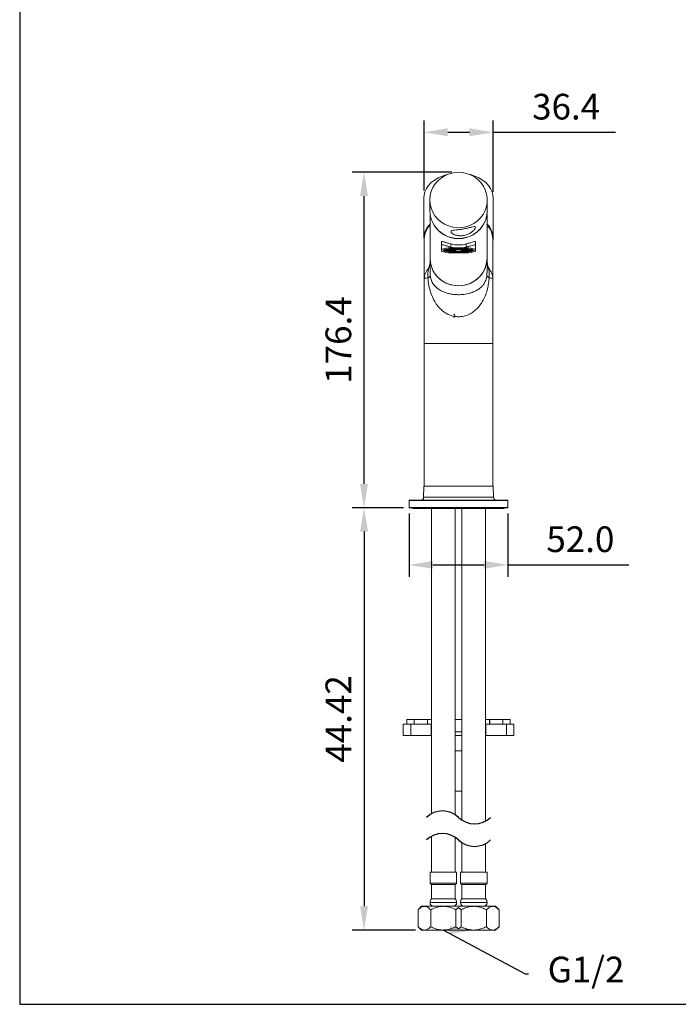
# Model space of a CAD drawing. Units: millimetres. Extents: x -279 to 2240, y 0 to 1785.
# Drawn here: x -279 to -209, y 337 to 440 of the extents above; entities that cross this region are included whole.
import ezdxf
from ezdxf import colors
from ezdxf.entities.mleader import LeaderData, LeaderLine
from ezdxf.math import Vec2, Vec3

# ---------------------------------------------------------------- set-up
doc = ezdxf.new("R2010")
doc.units = ezdxf.units.MM
doc.layers.add('DIM', color=6, linetype='Continuous')
doc.layers.add('圖紙邊界', color=1, linetype='Continuous', plot=False)
doc.styles.add('勝泰-2.7', font='simplex.shx', dxfattribs={"height": 2.7, "bigfont": 'chineset.shx'})
doc.dimstyles.new('正常', dxfattribs={"dimtxt": 2.7, "dimasz": 2.5, "dimexe": 1.25, "dimexo": 0.625, "dimgap": 1, "dimtad": 1, "dimdsep": 46, "dimtxsty": '勝泰-2.7', "dimcen": 2.5, "dimadec": 1, "dimazin": 0, "dimtfac": 1, "dimtmove": 0, "dimatfit": 3, "dimfxl": 1.25, "dimarcsym": 0})

# ---------------------------------------------------------------- blocks, each defined once
blk = doc.blocks.new('*D5')
at = {"layer": 'Defpoints', "color": 0}
for p in [(-242.41, 424.3), (-232.55, 424.3), (-237.63, 389.01)]:
    blk.add_point(p, dxfattribs=at)
at = {"layer": 'DIM', "color": 0, "lineweight": -2}
for p, q in [((-233.17, 424.3), (-243.66, 424.3)), ((-242.41, 391.51), (-242.41, 421.8)), ((-238.25, 389.01), (-243.66, 389.01))]:
    blk.add_line(p, q, dxfattribs=at)
at = {"layer": 'DIM', "color": 0}
for points in [[(-242.82, 421.8), (-241.99, 421.8), (-242.41, 424.3)], [(-242.82, 391.51), (-241.99, 391.51), (-242.41, 389.01)]]:
    blk.add_solid(points, dxfattribs=at)
at = {"layer": 'DIM', "color": 0, "insert": (-244.76, 406.65), "char_height": 2.7, "attachment_point": 5, "rotation": 90, "style": '勝泰-2.7'}
blk.add_mtext('176.4', dxfattribs=at)
blk = doc.blocks.new('*D6')
at = {"layer": 'Defpoints', "color": 0}
for p in [(-228.83, 428.5), (-236.1, 421.76), (-228.83, 421.63)]:
    blk.add_point(p, dxfattribs=at)
at = {"layer": 'DIM', "color": 0, "lineweight": -2}
for p, q in [((-236.1, 422.39), (-236.1, 429.75)), ((-228.83, 422.25), (-228.83, 429.75)), ((-233.6, 428.5), (-231.33, 428.5)), ((-228.83, 428.5), (-215.97, 428.5))]:
    blk.add_line(p, q, dxfattribs=at)
at = {"layer": 'DIM', "color": 0}
for points in [[(-233.6, 428.92), (-233.6, 428.09), (-236.1, 428.5)], [(-231.33, 428.92), (-231.33, 428.09), (-228.83, 428.5)]]:
    blk.add_solid(points, dxfattribs=at)
at = {"layer": 'DIM', "color": 0, "insert": (-221.15, 430.85), "char_height": 2.7, "attachment_point": 5, "style": '勝泰-2.7'}
blk.add_mtext('36.4', dxfattribs=at)
blk = doc.blocks.new('*D7')
at = {"layer": 'Defpoints', "color": 0}
for p in [(-237.67, 389.05), (-227.27, 389.05), (-237.67, 383)]:
    blk.add_point(p, dxfattribs=at)
at = {"layer": 'DIM', "color": 0, "lineweight": -2}
for p, q in [((-237.67, 388.42), (-237.67, 381.75)), ((-227.27, 388.42), (-227.27, 381.75)), ((-235.17, 383), (-229.77, 383)), ((-227.27, 383), (-214.54, 383))]:
    blk.add_line(p, q, dxfattribs=at)
at = {"layer": 'DIM', "color": 0}
for points in [[(-235.17, 383.42), (-235.17, 382.59), (-237.67, 383)], [(-229.77, 383.42), (-229.77, 382.59), (-227.27, 383)]]:
    blk.add_solid(points, dxfattribs=at)
at = {"layer": 'DIM', "color": 0, "insert": (-219.65, 385.35), "char_height": 2.7, "attachment_point": 5, "style": '勝泰-2.7'}
blk.add_mtext('52.0', dxfattribs=at)
blk = doc.blocks.new('*D11')
at = {"layer": 'Defpoints', "color": 0}
for p in [(-237.63, 389.01), (-242.41, 344.59), (-236.37, 344.59)]:
    blk.add_point(p, dxfattribs=at)
at = {"layer": 'DIM', "color": 0, "lineweight": -2}
for p, q in [((-238.25, 389.01), (-243.66, 389.01)), ((-242.41, 386.51), (-242.41, 347.09)), ((-236.99, 344.59), (-243.66, 344.59))]:
    blk.add_line(p, q, dxfattribs=at)
at = {"layer": 'DIM', "color": 0}
for points in [[(-242.82, 386.51), (-241.99, 386.51), (-242.41, 389.01)], [(-242.82, 347.09), (-241.99, 347.09), (-242.41, 344.59)]]:
    blk.add_solid(points, dxfattribs=at)
at = {"layer": 'DIM', "color": 0, "insert": (-244.76, 366.8), "char_height": 2.7, "attachment_point": 5, "rotation": 90, "style": '勝泰-2.7'}
blk.add_mtext('44.42', dxfattribs=at)

msp = doc.modelspace()

# ---------------------------------------------------------------- linework, layer by layer
at = {"color": 7, "linetype": 'Continuous', "lineweight": 15}
for p, q in [((-236.107, 421.629), (-236.107, 417.386)), ((-228.827, 417.386), (-228.827, 421.629)), ((-235.487, 421.382), (-235.487, 420.263)), ((-229.447, 420.263), (-229.447, 421.382)), ((-235.467, 419.928), (-235.467, 415.26)), ((-229.467, 415.26), (-229.467, 419.928)), ((-236.067, 417.329), (-236.067, 413.086)), ((-234.267, 416.969), (-234.267, 416.086)), ((-234.267, 416.969), (-234.267, 416.609)), ((-231.667, 416.345), (-233.267, 416.345)), ((-230.667, 416.086), (-230.667, 416.969)), ((-230.667, 416.609), (-230.667, 416.969)), ((-228.867, 413.086), (-228.867, 417.329)), ((-233.267, 415.827), (-232.663, 415.827)), ((-232.271, 415.827), (-231.667, 415.827)), ((-235.467, 415.26), (-235.467, 413.767)), ((-229.467, 413.765), (-229.467, 415.26)), ((-236.067, 413.086), (-236.067, 406.288)), ((-228.867, 406.288), (-228.867, 413.086)), ((-236.067, 406.288), (-236.067, 391.288)), ((-228.867, 406.288), (-236.067, 406.288)), ((-228.867, 391.288), (-228.867, 406.288)), ((-236.107, 391.288), (-236.147, 390.108)), ((-228.827, 391.288), (-236.107, 391.288)), ((-228.787, 390.108), (-228.827, 391.288)), ((-237.667, 389.768), (-237.667, 389.048)), ((-237.627, 389.808), (-227.307, 389.808)), ((-228.787, 390.108), (-236.147, 390.108)), ((-227.267, 389.048), (-227.267, 389.768)), ((-227.307, 389.008), (-237.627, 389.008)), ((-237.267, 389.008), (-237.267, 388.928)), ((-227.667, 388.928), (-237.267, 388.928)), ((-235.317, 388.928), (-235.317, 356.824)), ((-232.817, 356.718), (-232.817, 388.928)), ((-232.117, 388.928), (-232.117, 356.165)), ((-229.617, 356.059), (-229.617, 388.928)), ((-227.667, 388.928), (-227.667, 389.008)), ((-237.89, 366.753), (-237.89, 366.253)), ((-237.89, 366.753), (-237.122, 366.753)), ((-237.122, 366.753), (-237.122, 366.253)), ((-237.122, 366.753), (-235.747, 366.753)), ((-235.747, 366.253), (-235.747, 366.753)), ((-235.718, 366.753), (-235.747, 366.753)), ((-235.317, 366.753), (-235.718, 366.753)), ((-232.817, 366.753), (-232.117, 366.753)), ((-229.217, 366.753), (-229.617, 366.753)), ((-229.187, 366.753), (-229.217, 366.753)), ((-229.187, 366.753), (-229.187, 366.253)), ((-229.187, 366.753), (-227.813, 366.753)), ((-227.813, 366.753), (-227.813, 366.253)), ((-227.813, 366.753), (-227.045, 366.753)), ((-227.045, 366.253), (-227.045, 366.753)), ((-238.29, 366.253), (-238.29, 365.053)), ((-238.29, 366.253), (-237.495, 366.253)), ((-237.495, 366.253), (-237.495, 365.053)), ((-237.495, 366.253), (-235.347, 366.253)), ((-235.347, 365.053), (-235.347, 366.253)), ((-229.587, 366.253), (-229.587, 365.053)), ((-229.587, 366.253), (-227.439, 366.253)), ((-227.439, 366.253), (-227.439, 365.053)), ((-227.439, 366.253), (-226.645, 366.253)), ((-226.645, 365.053), (-226.645, 366.253)), ((-238.29, 365.053), (-237.495, 365.053)), ((-237.495, 365.053), (-235.347, 365.053)), ((-235.347, 365.453), (-235.317, 365.453)), ((-235.317, 365.053), (-235.347, 365.053)), ((-232.817, 365.453), (-232.117, 365.453)), ((-232.117, 365.053), (-232.817, 365.053)), ((-229.617, 365.453), (-229.587, 365.453)), ((-229.587, 365.053), (-229.617, 365.053)), ((-229.587, 365.053), (-227.439, 365.053)), ((-227.439, 365.053), (-226.645, 365.053)), ((-232.817, 363.453), (-232.117, 363.453)), ((-232.817, 359.188), (-232.117, 359.188)), ((-235.317, 354.452), (-235.317, 350.688)), ((-232.817, 350.688), (-232.817, 354.346)), ((-232.117, 353.793), (-232.117, 350.688)), ((-229.617, 350.688), (-229.617, 353.687)), ((-235.467, 350.688), (-235.467, 349.538)), ((-232.667, 350.688), (-235.467, 350.688)), ((-232.667, 349.538), (-232.667, 350.688)), ((-232.267, 350.688), (-232.267, 349.538)), ((-229.467, 350.688), (-232.267, 350.688)), ((-229.467, 349.538), (-229.467, 350.688)), ((-235.317, 349.388), (-235.317, 347.888)), ((-232.817, 349.388), (-235.317, 349.388)), ((-232.817, 347.888), (-232.817, 349.388)), ((-232.117, 349.388), (-232.117, 347.888)), ((-229.617, 349.388), (-232.117, 349.388)), ((-229.617, 347.888), (-229.617, 349.388)), ((-236.367, 347.088), (-236.723, 346.732)), ((-236.367, 347.088), (-236.059, 347.088)), ((-236.059, 347.088), (-234.067, 347.088)), ((-232.817, 347.888), (-235.317, 347.888)), ((-234.067, 347.088), (-232.467, 347.088)), ((-232.739, 346.732), (-232.467, 346.958)), ((-232.469, 346.951), (-232.195, 346.732)), ((-232.467, 347.088), (-230.867, 347.088)), ((-229.617, 347.888), (-232.117, 347.888)), ((-230.867, 347.088), (-228.875, 347.088)), ((-228.875, 347.088), (-228.567, 347.088)), ((-228.211, 346.732), (-228.567, 347.088)), ((-236.723, 344.944), (-236.723, 346.732)), ((-235.395, 344.944), (-235.395, 346.732)), ((-232.739, 344.944), (-232.739, 346.732)), ((-232.195, 344.944), (-232.195, 346.732)), ((-229.539, 344.944), (-229.539, 346.732)), ((-228.211, 344.944), (-228.211, 346.732)), ((-236.723, 344.944), (-236.367, 344.588)), ((-232.466, 344.726), (-232.739, 344.944)), ((-232.195, 344.944), (-232.467, 344.719)), ((-228.567, 344.588), (-228.211, 344.944)), ((-236.059, 344.588), (-236.367, 344.588)), ((-234.067, 344.588), (-236.059, 344.588)), ((-232.467, 344.588), (-234.067, 344.588)), ((-230.867, 344.588), (-232.467, 344.588)), ((-228.875, 344.588), (-230.867, 344.588)), ((-228.567, 344.588), (-228.875, 344.588))]:
    msp.add_line(p, q, dxfattribs=at)
at = {"color": 8, "linetype": 'Continuous', "lineweight": 15}
for p, q in [((-233.267, 416.753), (-233.267, 416.345)), ((-233.267, 416.753), (-233.267, 416.437)), ((-231.667, 416.753), (-231.667, 416.345)), ((-231.667, 416.753), (-231.667, 416.437)), ((-235.601, 414.252), (-235.467, 414.793)), ((-229.485, 413.449), (-229.495, 413.764)), ((-227.267, 389.768), (-237.667, 389.768)), ((-237.667, 389.048), (-227.267, 389.048)), ((-235.718, 366.753), (-235.718, 366.253)), ((-229.217, 366.753), (-229.217, 366.253)), ((-232.667, 349.538), (-235.467, 349.538)), ((-229.467, 349.538), (-232.267, 349.538)), ((-235.467, 347.488), (-234.067, 347.488)), ((-234.067, 347.488), (-232.667, 347.488)), ((-232.267, 347.488), (-230.867, 347.488)), ((-230.867, 347.488), (-229.467, 347.488))]:
    msp.add_line(p, q, dxfattribs=at)
at = {"color": 7, "linetype": 'Continuous', "lineweight": 15, "flags": 128}
for points in [[(-236.107, 421.629), (-236.087, 421.898), (-235.999, 422.251), (-235.842, 422.593), (-235.62, 422.916), (-235.336, 423.213), (-234.996, 423.48), (-234.607, 423.711), (-234.176, 423.901), (-233.712, 424.047), (-233.669, 424.058)], [(-233.008, 424.252), (-232.548, 424.298), (-232.087, 424.276), (-231.634, 424.186), (-231.2, 424.03), (-230.797, 423.812), (-230.432, 423.537), (-230.116, 423.212), (-229.854, 422.844), (-229.653, 422.442), (-229.519, 422.014), (-229.454, 421.572), (-229.459, 421.126), (-229.535, 420.685), (-229.679, 420.261), (-229.889, 419.863), (-230.159, 419.5), (-230.484, 419.182), (-230.855, 418.916), (-231.263, 418.707), (-231.7, 418.561), (-232.155, 418.481), (-232.617, 418.469), (-233.076, 418.525), (-233.52, 418.648), (-233.94, 418.835), (-234.325, 419.083), (-234.667, 419.383), (-234.957, 419.731), (-235.189, 420.118), (-235.357, 420.534), (-235.457, 420.97), (-235.487, 421.415), (-235.446, 421.86), (-235.336, 422.294), (-235.158, 422.706), (-234.917, 423.088), (-234.619, 423.429), (-234.27, 423.722), (-233.879, 423.961), (-233.455, 424.139), (-233.008, 424.252)], [(-231.265, 424.058), (-231.222, 424.047), (-230.758, 423.901), (-230.328, 423.711), (-229.939, 423.48), (-229.599, 423.213), (-229.315, 422.916), (-229.092, 422.593), (-228.935, 422.251), (-228.847, 421.898), (-228.827, 421.629)], [(-233.267, 416.345), (-233.549, 416.334), (-233.808, 416.304), (-234.023, 416.256), (-234.177, 416.194), (-234.257, 416.123), (-234.257, 416.049), (-234.177, 415.979), (-234.023, 415.917), (-233.808, 415.868), (-233.549, 415.838), (-233.267, 415.827)], [(-231.667, 415.827), (-231.385, 415.838), (-231.127, 415.868), (-230.911, 415.917), (-230.758, 415.979), (-230.677, 416.049), (-230.677, 416.123), (-230.758, 416.194), (-230.911, 416.256), (-231.127, 416.304), (-231.385, 416.334), (-231.667, 416.345)], [(-233.967, 416.112), (-233.929, 416.11), (-233.897, 416.104), (-233.875, 416.096), (-233.867, 416.086), (-233.875, 416.076), (-233.897, 416.068), (-233.929, 416.062), (-233.967, 416.06), (-234.005, 416.062), (-234.038, 416.068), (-234.06, 416.076), (-234.067, 416.086), (-234.06, 416.096), (-234.038, 416.104), (-234.005, 416.11), (-233.967, 416.112)], [(-233.842, 416.168), (-233.804, 416.166), (-233.772, 416.16), (-233.75, 416.152), (-233.742, 416.142), (-233.75, 416.132), (-233.772, 416.124), (-233.804, 416.118), (-233.842, 416.116), (-233.88, 416.118), (-233.913, 416.124), (-233.935, 416.132), (-233.942, 416.142), (-233.935, 416.152), (-233.913, 416.16), (-233.88, 416.166), (-233.842, 416.168)], [(-233.842, 416.056), (-233.804, 416.054), (-233.772, 416.048), (-233.75, 416.04), (-233.742, 416.03), (-233.75, 416.02), (-233.772, 416.012), (-233.804, 416.006), (-233.842, 416.004), (-233.88, 416.006), (-233.913, 416.012), (-233.935, 416.02), (-233.942, 416.03), (-233.935, 416.04), (-233.913, 416.048), (-233.88, 416.054), (-233.842, 416.056)], [(-233.717, 416.224), (-233.679, 416.222), (-233.647, 416.217), (-233.625, 416.208), (-233.617, 416.198), (-233.625, 416.188), (-233.647, 416.18), (-233.679, 416.174), (-233.717, 416.172), (-233.755, 416.174), (-233.788, 416.18), (-233.81, 416.188), (-233.817, 416.198), (-233.81, 416.208), (-233.788, 416.217), (-233.755, 416.222), (-233.717, 416.224)], [(-233.717, 416.112), (-233.679, 416.11), (-233.647, 416.104), (-233.625, 416.096), (-233.617, 416.086), (-233.625, 416.076), (-233.647, 416.068), (-233.679, 416.062), (-233.717, 416.06), (-233.755, 416.062), (-233.788, 416.068), (-233.81, 416.076), (-233.817, 416.086), (-233.81, 416.096), (-233.788, 416.104), (-233.755, 416.11), (-233.717, 416.112)], [(-233.717, 416), (-233.679, 415.998), (-233.647, 415.992), (-233.625, 415.984), (-233.617, 415.974), (-233.625, 415.964), (-233.647, 415.956), (-233.679, 415.95), (-233.717, 415.948), (-233.755, 415.95), (-233.788, 415.956), (-233.81, 415.964), (-233.817, 415.974), (-233.81, 415.984), (-233.788, 415.992), (-233.755, 415.998), (-233.717, 416)], [(-233.592, 416.168), (-233.554, 416.166), (-233.522, 416.16), (-233.5, 416.152), (-233.492, 416.142), (-233.5, 416.132), (-233.522, 416.124), (-233.554, 416.118), (-233.592, 416.116), (-233.63, 416.118), (-233.663, 416.124), (-233.685, 416.132), (-233.692, 416.142), (-233.685, 416.152), (-233.663, 416.16), (-233.63, 416.166), (-233.592, 416.168)], [(-233.592, 416.056), (-233.554, 416.054), (-233.522, 416.048), (-233.5, 416.04), (-233.492, 416.03), (-233.5, 416.02), (-233.522, 416.012), (-233.554, 416.006), (-233.592, 416.004), (-233.63, 416.006), (-233.663, 416.012), (-233.685, 416.02), (-233.692, 416.03), (-233.685, 416.04), (-233.663, 416.048), (-233.63, 416.054), (-233.592, 416.056)], [(-233.467, 416.224), (-233.429, 416.222), (-233.397, 416.217), (-233.375, 416.208), (-233.367, 416.198), (-233.375, 416.188), (-233.397, 416.18), (-233.429, 416.174), (-233.467, 416.172), (-233.505, 416.174), (-233.538, 416.18), (-233.56, 416.188), (-233.567, 416.198), (-233.56, 416.208), (-233.538, 416.217), (-233.505, 416.222), (-233.467, 416.224)], [(-233.467, 416.112), (-233.429, 416.11), (-233.397, 416.104), (-233.375, 416.096), (-233.367, 416.086), (-233.375, 416.076), (-233.397, 416.068), (-233.429, 416.062), (-233.467, 416.06), (-233.505, 416.062), (-233.538, 416.068), (-233.56, 416.076), (-233.567, 416.086), (-233.56, 416.096), (-233.538, 416.104), (-233.505, 416.11), (-233.467, 416.112)], [(-233.467, 416), (-233.429, 415.998), (-233.397, 415.992), (-233.375, 415.984), (-233.367, 415.974), (-233.375, 415.964), (-233.397, 415.956), (-233.429, 415.95), (-233.467, 415.948), (-233.505, 415.95), (-233.538, 415.956), (-233.56, 415.964), (-233.567, 415.974), (-233.56, 415.984), (-233.538, 415.992), (-233.505, 415.998), (-233.467, 416)], [(-233.342, 416.28), (-233.304, 416.278), (-233.272, 416.273), (-233.25, 416.264), (-233.242, 416.254), (-233.25, 416.244), (-233.272, 416.236), (-233.304, 416.23), (-233.342, 416.228), (-233.38, 416.23), (-233.413, 416.236), (-233.435, 416.244), (-233.442, 416.254), (-233.435, 416.264), (-233.413, 416.273), (-233.38, 416.278), (-233.342, 416.28)], [(-233.342, 416.168), (-233.304, 416.166), (-233.272, 416.16), (-233.25, 416.152), (-233.242, 416.142), (-233.25, 416.132), (-233.272, 416.124), (-233.304, 416.118), (-233.342, 416.116), (-233.38, 416.118), (-233.413, 416.124), (-233.435, 416.132), (-233.442, 416.142), (-233.435, 416.152), (-233.413, 416.16), (-233.38, 416.166), (-233.342, 416.168)], [(-233.342, 416.056), (-233.304, 416.054), (-233.272, 416.048), (-233.25, 416.04), (-233.242, 416.03), (-233.25, 416.02), (-233.272, 416.012), (-233.304, 416.006), (-233.342, 416.004), (-233.38, 416.006), (-233.413, 416.012), (-233.435, 416.02), (-233.442, 416.03), (-233.435, 416.04), (-233.413, 416.048), (-233.38, 416.054), (-233.342, 416.056)], [(-233.342, 415.944), (-233.304, 415.942), (-233.272, 415.936), (-233.25, 415.928), (-233.242, 415.918), (-233.25, 415.908), (-233.272, 415.9), (-233.304, 415.894), (-233.342, 415.892), (-233.38, 415.894), (-233.413, 415.9), (-233.435, 415.908), (-233.442, 415.918), (-233.435, 415.928), (-233.413, 415.936), (-233.38, 415.942), (-233.342, 415.944)], [(-233.217, 416.224), (-233.179, 416.222), (-233.147, 416.217), (-233.125, 416.208), (-233.117, 416.198), (-233.125, 416.188), (-233.147, 416.18), (-233.179, 416.174), (-233.217, 416.172), (-233.255, 416.174), (-233.288, 416.18), (-233.31, 416.188), (-233.317, 416.198), (-233.31, 416.208), (-233.288, 416.217), (-233.255, 416.222), (-233.217, 416.224)], [(-233.217, 416.112), (-233.179, 416.11), (-233.147, 416.104), (-233.125, 416.096), (-233.117, 416.086), (-233.125, 416.076), (-233.147, 416.068), (-233.179, 416.062), (-233.217, 416.06), (-233.255, 416.062), (-233.288, 416.068), (-233.31, 416.076), (-233.317, 416.086), (-233.31, 416.096), (-233.288, 416.104), (-233.255, 416.11), (-233.217, 416.112)], [(-233.217, 416), (-233.179, 415.998), (-233.147, 415.992), (-233.125, 415.984), (-233.117, 415.974), (-233.125, 415.964), (-233.147, 415.956), (-233.179, 415.95), (-233.217, 415.948), (-233.255, 415.95), (-233.288, 415.956), (-233.31, 415.964), (-233.317, 415.974), (-233.31, 415.984), (-233.288, 415.992), (-233.255, 415.998), (-233.217, 416)], [(-233.092, 416.28), (-233.054, 416.278), (-233.022, 416.273), (-233, 416.264), (-232.992, 416.254), (-233, 416.244), (-233.022, 416.236), (-233.054, 416.23), (-233.092, 416.228), (-233.13, 416.23), (-233.163, 416.236), (-233.185, 416.244), (-233.192, 416.254), (-233.185, 416.264), (-233.163, 416.273), (-233.13, 416.278), (-233.092, 416.28)], [(-233.092, 416.168), (-233.054, 416.166), (-233.022, 416.16), (-233, 416.152), (-232.992, 416.142), (-233, 416.132), (-233.022, 416.124), (-233.054, 416.118), (-233.092, 416.116), (-233.13, 416.118), (-233.163, 416.124), (-233.185, 416.132), (-233.192, 416.142), (-233.185, 416.152), (-233.163, 416.16), (-233.13, 416.166), (-233.092, 416.168)], [(-233.092, 416.056), (-233.054, 416.054), (-233.022, 416.048), (-233, 416.04), (-232.992, 416.03), (-233, 416.02), (-233.022, 416.012), (-233.054, 416.006), (-233.092, 416.004), (-233.13, 416.006), (-233.163, 416.012), (-233.185, 416.02), (-233.192, 416.03), (-233.185, 416.04), (-233.163, 416.048), (-233.13, 416.054), (-233.092, 416.056)], [(-233.092, 415.944), (-233.054, 415.942), (-233.022, 415.936), (-233, 415.928), (-232.992, 415.918), (-233, 415.908), (-233.022, 415.9), (-233.054, 415.894), (-233.092, 415.892), (-233.13, 415.894), (-233.163, 415.9), (-233.185, 415.908), (-233.192, 415.918), (-233.185, 415.928), (-233.163, 415.936), (-233.13, 415.942), (-233.092, 415.944)], [(-232.967, 416.224), (-232.929, 416.222), (-232.897, 416.217), (-232.875, 416.208), (-232.867, 416.198), (-232.875, 416.188), (-232.897, 416.18), (-232.929, 416.174), (-232.967, 416.172), (-233.005, 416.174), (-233.038, 416.18), (-233.06, 416.188), (-233.067, 416.198), (-233.06, 416.208), (-233.038, 416.217), (-233.005, 416.222), (-232.967, 416.224)], [(-232.967, 416.112), (-232.929, 416.11), (-232.897, 416.104), (-232.875, 416.096), (-232.867, 416.086), (-232.875, 416.076), (-232.897, 416.068), (-232.929, 416.062), (-232.967, 416.06), (-233.005, 416.062), (-233.038, 416.068), (-233.06, 416.076), (-233.067, 416.086), (-233.06, 416.096), (-233.038, 416.104), (-233.005, 416.11), (-232.967, 416.112)], [(-232.967, 416), (-232.929, 415.998), (-232.897, 415.992), (-232.875, 415.984), (-232.867, 415.974), (-232.875, 415.964), (-232.897, 415.956), (-232.929, 415.95), (-232.967, 415.948), (-233.005, 415.95), (-233.038, 415.956), (-233.06, 415.964), (-233.067, 415.974), (-233.06, 415.984), (-233.038, 415.992), (-233.005, 415.998), (-232.967, 416)], [(-232.842, 416.28), (-232.804, 416.278), (-232.772, 416.273), (-232.75, 416.264), (-232.742, 416.254), (-232.75, 416.244), (-232.772, 416.236), (-232.804, 416.23), (-232.842, 416.228), (-232.88, 416.23), (-232.913, 416.236), (-232.935, 416.244), (-232.942, 416.254), (-232.935, 416.264), (-232.913, 416.273), (-232.88, 416.278), (-232.842, 416.28)], [(-232.842, 415.944), (-232.804, 415.942), (-232.772, 415.936), (-232.75, 415.928), (-232.742, 415.918), (-232.75, 415.908), (-232.772, 415.9), (-232.804, 415.894), (-232.842, 415.892), (-232.88, 415.894), (-232.913, 415.9), (-232.935, 415.908), (-232.942, 415.918), (-232.935, 415.928), (-232.913, 415.936), (-232.88, 415.942), (-232.842, 415.944)], [(-232.467, 416.178), (-232.331, 416.171), (-232.216, 416.151), (-232.139, 416.121), (-232.112, 416.086), (-232.139, 416.051), (-232.216, 416.021), (-232.331, 416.001), (-232.467, 415.994), (-232.603, 416.001), (-232.718, 416.021), (-232.795, 416.051), (-232.822, 416.086), (-232.795, 416.121), (-232.718, 416.151), (-232.603, 416.171), (-232.467, 416.178)], [(-232.717, 416.224), (-232.679, 416.222), (-232.647, 416.217), (-232.625, 416.208), (-232.617, 416.198), (-232.625, 416.188), (-232.647, 416.18), (-232.679, 416.174), (-232.717, 416.172), (-232.755, 416.174), (-232.788, 416.18), (-232.81, 416.188), (-232.817, 416.198), (-232.81, 416.208), (-232.788, 416.217), (-232.755, 416.222), (-232.717, 416.224)], [(-232.717, 416), (-232.679, 415.998), (-232.647, 415.992), (-232.625, 415.984), (-232.617, 415.974), (-232.625, 415.964), (-232.647, 415.956), (-232.679, 415.95), (-232.717, 415.948), (-232.755, 415.95), (-232.788, 415.956), (-232.81, 415.964), (-232.817, 415.974), (-232.81, 415.984), (-232.788, 415.992), (-232.755, 415.998), (-232.717, 416)], [(-232.592, 416.28), (-232.554, 416.278), (-232.522, 416.273), (-232.5, 416.264), (-232.492, 416.254), (-232.5, 416.244), (-232.522, 416.236), (-232.554, 416.23), (-232.592, 416.228), (-232.63, 416.23), (-232.663, 416.236), (-232.685, 416.244), (-232.692, 416.254), (-232.685, 416.264), (-232.663, 416.273), (-232.63, 416.278), (-232.592, 416.28)], [(-232.592, 415.944), (-232.554, 415.942), (-232.522, 415.936), (-232.5, 415.928), (-232.492, 415.918), (-232.5, 415.908), (-232.522, 415.9), (-232.554, 415.894), (-232.592, 415.892), (-232.63, 415.894), (-232.663, 415.9), (-232.685, 415.908), (-232.692, 415.918), (-232.685, 415.928), (-232.663, 415.936), (-232.63, 415.942), (-232.592, 415.944)], [(-232.271, 416.291), (-232.467, 416.285), (-232.663, 416.291)], [(-232.271, 415.827), (-232.467, 415.822), (-232.663, 415.827)], [(-232.342, 416.28), (-232.38, 416.278), (-232.413, 416.273), (-232.435, 416.264), (-232.442, 416.254), (-232.435, 416.244), (-232.413, 416.236), (-232.38, 416.23), (-232.342, 416.228), (-232.304, 416.23), (-232.272, 416.236), (-232.25, 416.244), (-232.242, 416.254), (-232.25, 416.264), (-232.272, 416.273), (-232.304, 416.278), (-232.342, 416.28)], [(-232.342, 415.944), (-232.38, 415.942), (-232.413, 415.936), (-232.435, 415.928), (-232.442, 415.918), (-232.435, 415.908), (-232.413, 415.9), (-232.38, 415.894), (-232.342, 415.892), (-232.304, 415.894), (-232.272, 415.9), (-232.25, 415.908), (-232.242, 415.918), (-232.25, 415.928), (-232.272, 415.936), (-232.304, 415.942), (-232.342, 415.944)], [(-232.217, 416.224), (-232.255, 416.222), (-232.288, 416.217), (-232.31, 416.208), (-232.317, 416.198), (-232.31, 416.188), (-232.288, 416.18), (-232.255, 416.174), (-232.217, 416.172), (-232.179, 416.174), (-232.147, 416.18), (-232.125, 416.188), (-232.117, 416.198), (-232.125, 416.208), (-232.147, 416.217), (-232.179, 416.222), (-232.217, 416.224)], [(-232.217, 416), (-232.255, 415.998), (-232.288, 415.992), (-232.31, 415.984), (-232.317, 415.974), (-232.31, 415.964), (-232.288, 415.956), (-232.255, 415.95), (-232.217, 415.948), (-232.179, 415.95), (-232.147, 415.956), (-232.125, 415.964), (-232.117, 415.974), (-232.125, 415.984), (-232.147, 415.992), (-232.179, 415.998), (-232.217, 416)], [(-232.092, 416.28), (-232.13, 416.278), (-232.163, 416.273), (-232.185, 416.264), (-232.192, 416.254), (-232.185, 416.244), (-232.163, 416.236), (-232.13, 416.23), (-232.092, 416.228), (-232.054, 416.23), (-232.022, 416.236), (-232, 416.244), (-231.992, 416.254), (-232, 416.264), (-232.022, 416.273), (-232.054, 416.278), (-232.092, 416.28)], [(-232.092, 415.944), (-232.13, 415.942), (-232.163, 415.936), (-232.185, 415.928), (-232.192, 415.918), (-232.185, 415.908), (-232.163, 415.9), (-232.13, 415.894), (-232.092, 415.892), (-232.054, 415.894), (-232.022, 415.9), (-232, 415.908), (-231.992, 415.918), (-232, 415.928), (-232.022, 415.936), (-232.054, 415.942), (-232.092, 415.944)], [(-231.967, 416.224), (-232.005, 416.222), (-232.038, 416.217), (-232.06, 416.208), (-232.067, 416.198), (-232.06, 416.188), (-232.038, 416.18), (-232.005, 416.174), (-231.967, 416.172), (-231.929, 416.174), (-231.897, 416.18), (-231.875, 416.188), (-231.867, 416.198), (-231.875, 416.208), (-231.897, 416.217), (-231.929, 416.222), (-231.967, 416.224)], [(-231.967, 416.112), (-232.005, 416.11), (-232.038, 416.104), (-232.06, 416.096), (-232.067, 416.086), (-232.06, 416.076), (-232.038, 416.068), (-232.005, 416.062), (-231.967, 416.06), (-231.929, 416.062), (-231.897, 416.068), (-231.875, 416.076), (-231.867, 416.086), (-231.875, 416.096), (-231.897, 416.104), (-231.929, 416.11), (-231.967, 416.112)], [(-231.967, 416), (-232.005, 415.998), (-232.038, 415.992), (-232.06, 415.984), (-232.067, 415.974), (-232.06, 415.964), (-232.038, 415.956), (-232.005, 415.95), (-231.967, 415.948), (-231.929, 415.95), (-231.897, 415.956), (-231.875, 415.964), (-231.867, 415.974), (-231.875, 415.984), (-231.897, 415.992), (-231.929, 415.998), (-231.967, 416)], [(-231.842, 416.28), (-231.88, 416.278), (-231.913, 416.273), (-231.935, 416.264), (-231.942, 416.254), (-231.935, 416.244), (-231.913, 416.236), (-231.88, 416.23), (-231.842, 416.228), (-231.804, 416.23), (-231.772, 416.236), (-231.75, 416.244), (-231.742, 416.254), (-231.75, 416.264), (-231.772, 416.273), (-231.804, 416.278), (-231.842, 416.28)], [(-231.842, 416.168), (-231.88, 416.166), (-231.913, 416.16), (-231.935, 416.152), (-231.942, 416.142), (-231.935, 416.132), (-231.913, 416.124), (-231.88, 416.118), (-231.842, 416.116), (-231.804, 416.118), (-231.772, 416.124), (-231.75, 416.132), (-231.742, 416.142), (-231.75, 416.152), (-231.772, 416.16), (-231.804, 416.166), (-231.842, 416.168)], [(-231.842, 416.056), (-231.88, 416.054), (-231.913, 416.048), (-231.935, 416.04), (-231.942, 416.03), (-231.935, 416.02), (-231.913, 416.012), (-231.88, 416.006), (-231.842, 416.004), (-231.804, 416.006), (-231.772, 416.012), (-231.75, 416.02), (-231.742, 416.03), (-231.75, 416.04), (-231.772, 416.048), (-231.804, 416.054), (-231.842, 416.056)], [(-231.842, 415.944), (-231.88, 415.942), (-231.913, 415.936), (-231.935, 415.928), (-231.942, 415.918), (-231.935, 415.908), (-231.913, 415.9), (-231.88, 415.894), (-231.842, 415.892), (-231.804, 415.894), (-231.772, 415.9), (-231.75, 415.908), (-231.742, 415.918), (-231.75, 415.928), (-231.772, 415.936), (-231.804, 415.942), (-231.842, 415.944)], [(-231.717, 416.224), (-231.755, 416.222), (-231.788, 416.217), (-231.81, 416.208), (-231.817, 416.198), (-231.81, 416.188), (-231.788, 416.18), (-231.755, 416.174), (-231.717, 416.172), (-231.679, 416.174), (-231.647, 416.18), (-231.625, 416.188), (-231.617, 416.198), (-231.625, 416.208), (-231.647, 416.217), (-231.679, 416.222), (-231.717, 416.224)], [(-231.717, 416.112), (-231.755, 416.11), (-231.788, 416.104), (-231.81, 416.096), (-231.817, 416.086), (-231.81, 416.076), (-231.788, 416.068), (-231.755, 416.062), (-231.717, 416.06), (-231.679, 416.062), (-231.647, 416.068), (-231.625, 416.076), (-231.617, 416.086), (-231.625, 416.096), (-231.647, 416.104), (-231.679, 416.11), (-231.717, 416.112)], [(-231.717, 416), (-231.755, 415.998), (-231.788, 415.992), (-231.81, 415.984), (-231.817, 415.974), (-231.81, 415.964), (-231.788, 415.956), (-231.755, 415.95), (-231.717, 415.948), (-231.679, 415.95), (-231.647, 415.956), (-231.625, 415.964), (-231.617, 415.974), (-231.625, 415.984), (-231.647, 415.992), (-231.679, 415.998), (-231.717, 416)], [(-231.592, 416.28), (-231.63, 416.278), (-231.663, 416.273), (-231.685, 416.264), (-231.692, 416.254), (-231.685, 416.244), (-231.663, 416.236), (-231.63, 416.23), (-231.592, 416.228), (-231.554, 416.23), (-231.522, 416.236), (-231.5, 416.244), (-231.492, 416.254), (-231.5, 416.264), (-231.522, 416.273), (-231.554, 416.278), (-231.592, 416.28)], [(-231.592, 416.168), (-231.63, 416.166), (-231.663, 416.16), (-231.685, 416.152), (-231.692, 416.142), (-231.685, 416.132), (-231.663, 416.124), (-231.63, 416.118), (-231.592, 416.116), (-231.554, 416.118), (-231.522, 416.124), (-231.5, 416.132), (-231.492, 416.142), (-231.5, 416.152), (-231.522, 416.16), (-231.554, 416.166), (-231.592, 416.168)], [(-231.592, 416.056), (-231.63, 416.054), (-231.663, 416.048), (-231.685, 416.04), (-231.692, 416.03), (-231.685, 416.02), (-231.663, 416.012), (-231.63, 416.006), (-231.592, 416.004), (-231.554, 416.006), (-231.522, 416.012), (-231.5, 416.02), (-231.492, 416.03), (-231.5, 416.04), (-231.522, 416.048), (-231.554, 416.054), (-231.592, 416.056)], [(-231.592, 415.944), (-231.63, 415.942), (-231.663, 415.936), (-231.685, 415.928), (-231.692, 415.918), (-231.685, 415.908), (-231.663, 415.9), (-231.63, 415.894), (-231.592, 415.892), (-231.554, 415.894), (-231.522, 415.9), (-231.5, 415.908), (-231.492, 415.918), (-231.5, 415.928), (-231.522, 415.936), (-231.554, 415.942), (-231.592, 415.944)], [(-231.467, 416.224), (-231.505, 416.222), (-231.538, 416.217), (-231.56, 416.208), (-231.567, 416.198), (-231.56, 416.188), (-231.538, 416.18), (-231.505, 416.174), (-231.467, 416.172), (-231.429, 416.174), (-231.397, 416.18), (-231.375, 416.188), (-231.367, 416.198), (-231.375, 416.208), (-231.397, 416.217), (-231.429, 416.222), (-231.467, 416.224)], [(-231.467, 416.112), (-231.505, 416.11), (-231.538, 416.104), (-231.56, 416.096), (-231.567, 416.086), (-231.56, 416.076), (-231.538, 416.068), (-231.505, 416.062), (-231.467, 416.06), (-231.429, 416.062), (-231.397, 416.068), (-231.375, 416.076), (-231.367, 416.086), (-231.375, 416.096), (-231.397, 416.104), (-231.429, 416.11), (-231.467, 416.112)], [(-231.467, 416), (-231.505, 415.998), (-231.538, 415.992), (-231.56, 415.984), (-231.567, 415.974), (-231.56, 415.964), (-231.538, 415.956), (-231.505, 415.95), (-231.467, 415.948), (-231.429, 415.95), (-231.397, 415.956), (-231.375, 415.964), (-231.367, 415.974), (-231.375, 415.984), (-231.397, 415.992), (-231.429, 415.998), (-231.467, 416)], [(-231.342, 416.168), (-231.38, 416.166), (-231.413, 416.16), (-231.435, 416.152), (-231.442, 416.142), (-231.435, 416.132), (-231.413, 416.124), (-231.38, 416.118), (-231.342, 416.116), (-231.304, 416.118), (-231.272, 416.124), (-231.25, 416.132), (-231.242, 416.142), (-231.25, 416.152), (-231.272, 416.16), (-231.304, 416.166), (-231.342, 416.168)], [(-231.342, 416.056), (-231.38, 416.054), (-231.413, 416.048), (-231.435, 416.04), (-231.442, 416.03), (-231.435, 416.02), (-231.413, 416.012), (-231.38, 416.006), (-231.342, 416.004), (-231.304, 416.006), (-231.272, 416.012), (-231.25, 416.02), (-231.242, 416.03), (-231.25, 416.04), (-231.272, 416.048), (-231.304, 416.054), (-231.342, 416.056)], [(-231.217, 416.224), (-231.255, 416.222), (-231.288, 416.217), (-231.31, 416.208), (-231.317, 416.198), (-231.31, 416.188), (-231.288, 416.18), (-231.255, 416.174), (-231.217, 416.172), (-231.179, 416.174), (-231.147, 416.18), (-231.125, 416.188), (-231.117, 416.198), (-231.125, 416.208), (-231.147, 416.217), (-231.179, 416.222), (-231.217, 416.224)], [(-231.217, 416.112), (-231.255, 416.11), (-231.288, 416.104), (-231.31, 416.096), (-231.317, 416.086), (-231.31, 416.076), (-231.288, 416.068), (-231.255, 416.062), (-231.217, 416.06), (-231.179, 416.062), (-231.147, 416.068), (-231.125, 416.076), (-231.117, 416.086), (-231.125, 416.096), (-231.147, 416.104), (-231.179, 416.11), (-231.217, 416.112)], [(-231.217, 416), (-231.255, 415.998), (-231.288, 415.992), (-231.31, 415.984), (-231.317, 415.974), (-231.31, 415.964), (-231.288, 415.956), (-231.255, 415.95), (-231.217, 415.948), (-231.179, 415.95), (-231.147, 415.956), (-231.125, 415.964), (-231.117, 415.974), (-231.125, 415.984), (-231.147, 415.992), (-231.179, 415.998), (-231.217, 416)], [(-231.092, 416.168), (-231.13, 416.166), (-231.163, 416.16), (-231.185, 416.152), (-231.192, 416.142), (-231.185, 416.132), (-231.163, 416.124), (-231.13, 416.118), (-231.092, 416.116), (-231.054, 416.118), (-231.022, 416.124), (-231, 416.132), (-230.992, 416.142), (-231, 416.152), (-231.022, 416.16), (-231.054, 416.166), (-231.092, 416.168)], [(-231.092, 416.056), (-231.13, 416.054), (-231.163, 416.048), (-231.185, 416.04), (-231.192, 416.03), (-231.185, 416.02), (-231.163, 416.012), (-231.13, 416.006), (-231.092, 416.004), (-231.054, 416.006), (-231.022, 416.012), (-231, 416.02), (-230.992, 416.03), (-231, 416.04), (-231.022, 416.048), (-231.054, 416.054), (-231.092, 416.056)], [(-230.967, 416.112), (-231.005, 416.11), (-231.038, 416.104), (-231.06, 416.096), (-231.067, 416.086), (-231.06, 416.076), (-231.038, 416.068), (-231.005, 416.062), (-230.967, 416.06), (-230.929, 416.062), (-230.897, 416.068), (-230.875, 416.076), (-230.867, 416.086), (-230.875, 416.096), (-230.897, 416.104), (-230.929, 416.11), (-230.967, 416.112)], [(-235.467, 415.26), (-235.432, 414.818), (-235.327, 414.386), (-235.156, 413.974), (-234.921, 413.593), (-234.629, 413.251), (-234.286, 412.955), (-233.9, 412.714), (-233.481, 412.533), (-233.038, 412.415), (-232.582, 412.364), (-232.123, 412.381), (-231.672, 412.466), (-231.24, 412.616), (-230.837, 412.828), (-230.471, 413.097), (-230.153, 413.416), (-229.889, 413.779), (-229.685, 414.177), (-229.546, 414.6), (-229.476, 415.038), (-229.467, 415.26)]]:
    msp.add_lwpolyline(points, dxfattribs=at)
at = {"color": 7, "linetype": 'Continuous', "lineweight": 15}
for centre, radius, start, end in [((-232.501, 420.325), 2.987, 181.18282, 281.08505), ((-232.39, 420.299), 2.943, 279.06114, 359.29904), ((-234.062, 417.368), 2.038, 133.60024, 190.24567), ((-234.031, 417.293), 2.036, 134.8427, 178.97039), ((-232.467, 420.355), 3.041, 207.21868, 332.78132), ((-230.873, 417.368), 2.038, 349.75433, 46.39976), ((-230.924, 417.284), 2.057, 1.26289, 44.92402), ((-232.467, 419.75), 3.101, 255.05188, 284.94812), ((-232.467, 419.648), 3.309, 256.00856, 283.99144), ((-232.467, 419.185), 3.31, 258.4999, 281.5001), ((-232.526, 415.303), 2.941, 180.83494, 271.15099), ((-232.418, 415.313), 2.952, 269.04928, 358.96479), ((-235.818, 413.559), 0.385, 289.73392, 343.34837), ((-229.117, 413.559), 0.385, 196.65163, 250.26608), ((-233.067, 409.188), 0.2, 300, 60), ((-237.627, 389.768), 0.04, 90, 180), ((-236.447, 390.108), 0.3, 270, 0), ((-228.487, 390.108), 0.3, 180, 270), ((-227.307, 389.768), 0.04, 0, 90), ((-237.627, 389.048), 0.04, 180, 270), ((-227.307, 389.048), 0.04, 270, 0), ((-235.317, 349.538), 0.15, 180, 270), ((-232.817, 349.538), 0.15, 270, 0), ((-232.117, 349.538), 0.15, 180, 270), ((-229.617, 349.538), 0.15, 270, 0), ((-234.859, 347.488), 0.608, 138.88791, 180), ((-235.067, 347.488), 0.4, 180, 270), ((-233.067, 347.488), 0.4, 270, 0), ((-233.276, 347.488), 0.608, 0, 41.11209), ((-231.659, 347.488), 0.608, 138.88791, 180), ((-231.867, 347.488), 0.4, 180, 270), ((-229.867, 347.488), 0.4, 270, 0), ((-230.076, 347.488), 0.608, 0, 41.11209)]:
    msp.add_arc(centre, radius, start, end, dxfattribs=at)
at = {"color": 8, "linetype": 'Continuous', "lineweight": 15}
for centre, start, end in [((-235.783, 414.748), 290.14785, 306.74891), ((-229.152, 414.748), 233.25109, 249.85215)]:
    msp.add_arc(centre, 0.528, start, end, dxfattribs=at)
at = {"color": 7, "linetype": 'Continuous', "lineweight": 15}
for ratio, start_param, end_param in [(0.6582912, 2.6270878, 3.1415927), (0.6582912, 0, 0.5145048), (0.0690356, 2.6785026, 3.1415927), (0.0690356, 0, 0.46309)]:
    msp.add_ellipse((-232.467, 413.086), major_axis=(3.6, 0), ratio=ratio, start_param=start_param, end_param=end_param, dxfattribs=at)
for points, knots in [([(-231.926, 418.344), (-232.068, 418.321), (-232.352, 418.277), (-232.743, 418.241), (-233.047, 418.205), (-233.237, 418.147), (-233.295, 418.046), (-233.206, 417.903), (-232.972, 417.748), (-232.62, 417.633), (-232.205, 417.599), (-231.774, 417.66), (-231.372, 417.811), (-231.041, 418.023), (-230.809, 418.249), (-230.687, 418.442), (-230.681, 418.566), (-230.799, 418.599), (-231.043, 418.549), (-231.388, 418.457), (-231.702, 418.384), (-231.884, 418.351), (-231.926, 418.344)], [0, 0, 0, 0, 0.0503873, 0.1007802, 0.1510395, 0.2020307, 0.2549664, 0.30965, 0.3641612, 0.4166518, 0.4673226, 0.517594, 0.5680491, 0.6183814, 0.6687442, 0.7203202, 0.7739967, 0.8288886, 0.8828195, 0.934536, 0.9849181, 1, 1, 1, 1]), ([(-234.258, 416.962), (-234.261, 416.972), (-234.272, 417.011), (-234.21, 417.02), (-234.078, 416.998), (-233.854, 416.927), (-233.571, 416.837), (-233.357, 416.778), (-233.267, 416.753)], [0, 0, 0, 0, 0.0520318, 0.2174911, 0.3906548, 0.5948034, 0.8289733, 1, 1, 1, 1]), ([(-234.257, 416.609), (-234.26, 416.619), (-234.272, 416.659), (-234.205, 416.672), (-234.065, 416.653), (-233.831, 416.589), (-233.551, 416.51), (-233.348, 416.458), (-233.267, 416.437)], [0, 0, 0, 0, 0.0563228, 0.2280704, 0.4072886, 0.6142767, 0.8464494, 1, 1, 1, 1]), ([(-231.667, 416.753), (-231.551, 416.786), (-231.318, 416.85), (-231.015, 416.949), (-230.801, 417.012), (-230.68, 417.024), (-230.678, 416.98), (-230.677, 416.962)], [0, 0, 0, 0, 0.2217147, 0.4428129, 0.6797133, 0.8654246, 1, 1, 1, 1]), ([(-231.667, 416.437), (-231.551, 416.467), (-231.319, 416.527), (-231.016, 416.615), (-230.801, 416.668), (-230.68, 416.672), (-230.678, 416.627), (-230.677, 416.609)], [0, 0, 0, 0, 0.2212301, 0.4419257, 0.6759098, 0.8657344, 1, 1, 1, 1]), ([(-235.688, 413.197), (-235.699, 413.373), (-235.72, 413.731), (-235.641, 414.076), (-235.601, 414.252)], [0, 0, 0, 0, 0.4911167, 1, 1, 1, 1]), ([(-235.449, 413.449), (-235.439, 413.375), (-235.406, 413.134), (-235.327, 412.908), (-235.194, 412.632), (-235.019, 412.377), (-234.734, 412.107), (-234.405, 411.886), (-234.06, 411.717), (-233.681, 411.584), (-233.306, 411.494), (-232.923, 411.439), (-232.631, 411.422), (-232.23, 411.42), (-231.85, 411.454), (-231.389, 411.548), (-231.008, 411.663), (-230.619, 411.836), (-230.277, 412.048), (-229.998, 412.292), (-229.774, 412.57), (-229.62, 412.865), (-229.524, 413.169), (-229.496, 413.369), (-229.485, 413.449)], [0, 0, 0, 0, 0.0231403, 0.0757558, 0.0894653, 0.1525799, 0.2172025, 0.2707064, 0.3251305, 0.3703798, 0.4168648, 0.453743, 0.4918451, 0.5052649, 0.5746193, 0.6060961, 0.6589944, 0.713677, 0.7716038, 0.8305478, 0.8832353, 0.9370105, 0.9748668, 1, 1, 1, 1]), ([(-229.333, 414.252), (-229.294, 414.083), (-229.215, 413.738), (-229.236, 413.379), (-229.246, 413.197)], [0, 0, 0, 0, 0.4911261, 1, 1, 1, 1]), ([(-229.246, 413.197), (-229.261, 413.028), (-229.29, 412.69), (-229.387, 412.145), (-229.544, 411.572), (-229.784, 410.994), (-230.092, 410.464), (-230.459, 410.01), (-230.886, 409.631), (-231.401, 409.315), (-231.931, 409.142), (-232.42, 409.094), (-232.796, 409.116), (-233.104, 409.182), (-233.435, 409.291), (-233.779, 409.456), (-234.19, 409.745), (-234.565, 410.111), (-234.928, 410.592), (-235.239, 411.171), (-235.503, 411.915), (-235.639, 412.603), (-235.677, 413.066), (-235.688, 413.197)], [0, 0, 0, 0, 0.0422193, 0.0844614, 0.1418989, 0.1993643, 0.2546085, 0.3097937, 0.3581653, 0.4064173, 0.4661135, 0.4953967, 0.5267652, 0.5581523, 0.5732672, 0.6141075, 0.6550261, 0.7047051, 0.7544505, 0.8194874, 0.8845336, 0.9672511, 1, 1, 1, 1]), ([(-236.723, 346.732), (-236.632, 346.816), (-236.447, 346.985), (-236.218, 347.081), (-236.087, 347.087), (-236.059, 347.088)], [0, 0, 0, 0, 0.4323857, 0.879555, 1, 1, 1, 1]), ([(-236.059, 347.088), (-235.942, 347.068), (-235.71, 347.027), (-235.5, 346.83), (-235.395, 346.732)], [0, 0, 0, 0, 0.5040005, 1, 1, 1, 1]), ([(-235.395, 346.732), (-235.318, 346.769), (-235.089, 346.88), (-234.682, 347.023), (-234.307, 347.085), (-234.1, 347.088), (-234.067, 347.088)], [0, 0, 0, 0, 0.1844668, 0.5515654, 0.9299751, 1, 1, 1, 1]), ([(-234.067, 347.088), (-233.924, 347.08), (-233.634, 347.064), (-233.186, 346.938), (-232.896, 346.805), (-232.739, 346.732)], [0, 0, 0, 0, 0.3091435, 0.6277797, 1, 1, 1, 1]), ([(-232.195, 346.732), (-232.118, 346.769), (-231.889, 346.88), (-231.482, 347.023), (-231.107, 347.085), (-230.9, 347.088), (-230.867, 347.088)], [0, 0, 0, 0, 0.1844667, 0.5515654, 0.929975, 1, 1, 1, 1]), ([(-230.867, 347.088), (-230.724, 347.08), (-230.434, 347.064), (-229.986, 346.938), (-229.696, 346.805), (-229.539, 346.732)], [0, 0, 0, 0, 0.3091434, 0.6277796, 1, 1, 1, 1]), ([(-229.539, 346.732), (-229.448, 346.816), (-229.263, 346.985), (-229.034, 347.081), (-228.903, 347.087), (-228.875, 347.088)], [0, 0, 0, 0, 0.4323856, 0.8795549, 1, 1, 1, 1]), ([(-228.875, 347.088), (-228.759, 347.068), (-228.527, 347.027), (-228.316, 346.83), (-228.211, 346.732)], [0, 0, 0, 0, 0.50400034, 1, 1, 1, 1]), ([(-236.059, 344.588), (-236.176, 344.609), (-236.408, 344.65), (-236.618, 344.847), (-236.723, 344.944)], [0, 0, 0, 0, 0.5040019, 1, 1, 1, 1]), ([(-235.395, 344.944), (-235.486, 344.861), (-235.671, 344.692), (-235.9, 344.596), (-236.031, 344.59), (-236.059, 344.588)], [0, 0, 0, 0, 0.4323857, 0.8795552, 1, 1, 1, 1]), ([(-234.067, 344.588), (-234.1, 344.589), (-234.301, 344.591), (-234.676, 344.652), (-235.083, 344.794), (-235.318, 344.907), (-235.395, 344.944)], [0, 0, 0, 0, 0.0700233, 0.4359062, 0.815537, 1, 1, 1, 1]), ([(-232.739, 344.944), (-232.896, 344.872), (-233.182, 344.74), (-233.63, 344.613), (-233.92, 344.597), (-234.067, 344.588)], [0, 0, 0, 0, 0.3722234, 0.6819312, 1, 1, 1, 1]), ([(-230.867, 344.588), (-230.9, 344.589), (-231.101, 344.591), (-231.476, 344.652), (-231.883, 344.794), (-232.118, 344.907), (-232.195, 344.944)], [0, 0, 0, 0, 0.0700234, 0.4359063, 0.8155371, 1, 1, 1, 1]), ([(-229.539, 344.944), (-229.696, 344.872), (-229.982, 344.74), (-230.43, 344.613), (-230.72, 344.597), (-230.867, 344.588)], [0, 0, 0, 0, 0.3722235, 0.6819313, 1, 1, 1, 1]), ([(-228.875, 344.588), (-228.992, 344.609), (-229.224, 344.65), (-229.435, 344.847), (-229.539, 344.944)], [0, 0, 0, 0, 0.5040021, 1, 1, 1, 1]), ([(-228.211, 344.944), (-228.302, 344.861), (-228.487, 344.692), (-228.717, 344.596), (-228.848, 344.59), (-228.875, 344.588)], [0, 0, 0, 0, 0.4323858, 0.8795553, 1, 1, 1, 1])]:
    msp.add_open_spline(points, degree=3, knots=knots, dxfattribs=at)
at = {"color": 8, "linetype": 'Continuous', "lineweight": 15}
for points, knots in [([(-229.467, 414.79), (-229.457, 414.759), (-229.395, 414.577), (-229.361, 414.399), (-229.333, 414.252)], [0, 0, 0, 0, 0.1713425, 1, 1, 1, 1]), ([(-235.457, 413.766), (-235.461, 413.74), (-235.475, 413.637), (-235.461, 413.529), (-235.449, 413.449)], [0, 0, 0, 0, 0.247564, 1, 1, 1, 1])]:
    msp.add_open_spline(points, degree=3, knots=knots, dxfattribs=at)
at = {"layer": 'DIM'}
for centre, start, end in [((-234.157, 354.664), 46.46328, 133.53672), ((-230.778, 358.219), 226.46328, 313.53672), ((-234.157, 352.292), 46.46328, 133.53672), ((-230.778, 355.848), 226.46328, 313.53672)]:
    msp.add_arc(centre, 2.452, start, end, dxfattribs=at)
at = {"layer": '圖紙邊界', "ltscale": 10}
msp.add_lwpolyline([(-278.634, 336.782), (-118.634, 336.782), (-118.634, 496.782), (-278.634, 496.782)], close=True, dxfattribs=at)

# ---------------------------------------------------------------- dimensions: what is measured, and where the dimension line sits
at = {"layer": 'DIM'}
dim = msp.add_linear_dim(base=(-228.8272, 428.5031), p1=(-236.0973, 421.7632), p2=(-228.8272, 421.6287), dimstyle='正常', override={"dimdec": 1, "dimlfac": 5, "dimzin": 0}, dxfattribs=at)
dim.commit()
dim.dimension.update_dxf_attribs({"geometry": '*D6', "text_midpoint": (-221.1487, 430.8531)})
dim = msp.add_linear_dim(base=(-242.4058, 424.2981), p1=(-237.6272, 389.0083), p2=(-232.5484, 424.2981), angle=90, dimstyle='正常', override={"dimdec": 1, "dimlfac": 5, "dimzin": 0}, dxfattribs=at)
dim.commit()
dim.dimension.update_dxf_attribs({"geometry": '*D5', "text_midpoint": (-244.7558, 406.6532)})
dim = msp.add_linear_dim(base=(-242.406, 344.588), p1=(-237.627, 389.008), p2=(-236.367, 344.588), angle=90, dimstyle='正常', dxfattribs=at)
dim.commit()
dim.dimension.update_dxf_attribs({"geometry": '*D11', "text_midpoint": (-244.756, 366.798)})
dim = msp.add_linear_dim(base=(-237.667, 383.003), p1=(-227.267, 389.048), p2=(-237.667, 389.048), dimstyle='正常', override={"dimdec": 1, "dimlfac": 5, "dimzin": 0}, dxfattribs=at)
dim.commit()
dim.dimension.update_dxf_attribs({"geometry": '*D7', "text_midpoint": (-219.653, 383.003), "dimtype": 160})

# ---------------------------------------------------------------- leaders
ml = msp.add_multileader_mtext('Standard', dxfattribs=at)
ml.set_content('G1/2', color=256, style='勝泰-2.7')
ml.set_leader_properties()
ml.build(insert=Vec2(0, 0))
ml.multileader.update_dxf_attribs({"dogleg_length": 0.36, "arrow_head_size": 2.5})
ctx = ml.context
ctx.base_point, ctx.char_height, ctx.arrow_head_size, ctx.plane_origin = Vec3(-225.091, 339.99), 2.7, 2.5, Vec3(-230.867, 344.588)
notes = []
notes.append((ctx, [(0, (1, 1, 0), (-225.451, 339.99), (1, 0), 0.36, [(1, [(-230.867, 344.588), (-234.067, 344.588)], 0, [])])]))
ctx.mtext.insert, ctx.mtext.flow_direction = Vec3(-223.091, 341.79), 5
for ctx, leaders in notes:
    for number, flags, end, landing, length, lines in leaders:
        leader = LeaderData()
        leader.index, (leader.has_last_leader_line, leader.has_dogleg_vector, leader.attachment_direction) = number, flags
        leader.last_leader_point, leader.dogleg_vector, leader.dogleg_length = Vec3(end), Vec3(landing), length
        for number, points, colour, breaks in lines:
            line = LeaderLine()
            line.index, line.vertices, line.color, line.breaks = number, Vec3.list(points), colors.encode_raw_color(colour), breaks
            leader.lines.append(line)
        ctx.leaders.append(leader)

doc.saveas('drawing.dxf')
